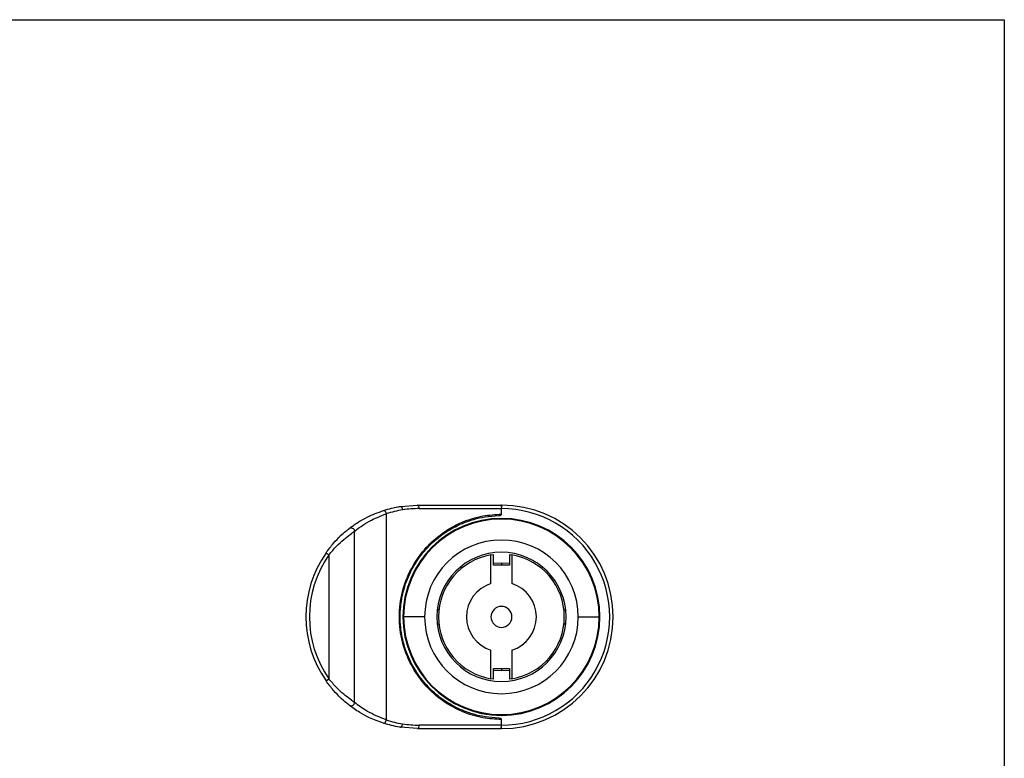
# Model space of a CAD drawing. Units: millimetres. Extents: x 952 to 3285, y -568 to 283.
# Drawn here: x 1939 to 2079, y 60 to 166 of the extents above; entities that cross this region are included whole.
import ezdxf

# ---------------------------------------------------------------- set-up
doc = ezdxf.new("R2010")
doc.units = ezdxf.units.MM

msp = doc.modelspace()

# ---------------------------------------------------------------- linework, layer by layer
at = {"color": 7, "linetype": 'Continuous'}
for p, q in [((1084.49, 165.65), (2079.49, 165.65)), ((2079.49, 165.65), (2079.49, -430.35)), ((1993.03, 95.96), (1995.49, 96.15)), ((1995.49, 96.15), (2007.49, 96.15)), ((2007.49, 96.15), (2007.49, 95.65)), ((1991, 94.92), (1991, 65.39)), ((1995.72, 95.65), (2007.49, 95.65)), ((2007.49, 94.85), (2007.49, 95.65)), ((1984.67, 91.94), (1984.41, 91.7)), ((1986.47, 67.89), (1986.47, 92.42)), ((1982.79, 89.04), (1982.79, 71.26)), ((2005.99, 89.03), (2006.34, 89.08)), ((2005.99, 84.92), (2005.99, 89.03)), ((2006.34, 87.55), (2006.34, 89.08)), ((2008.64, 89.08), (2008.64, 87.55)), ((2008.64, 89.08), (2008.99, 89.03)), ((2008.99, 89.03), (2008.99, 84.92)), ((2008.64, 87.55), (2006.34, 87.55)), ((1998.54, 81.15), (1998.29, 81.15)), ((2016.43, 81.15), (2016.68, 81.15)), ((1996.49, 80.15), (1993.49, 80.15)), ((1998.29, 79.15), (1998.54, 79.15)), ((2016.43, 79.15), (2016.68, 79.15)), ((2018.49, 80.15), (2021.49, 80.15)), ((2005.99, 71.28), (2005.99, 75.38)), ((2008.99, 75.38), (2008.99, 71.28)), ((2006.34, 72.75), (2008.64, 72.75)), ((2006.34, 71.23), (2006.34, 72.75)), ((2008.64, 72.75), (2008.64, 71.23)), ((1982.38, 70.98), (1982.79, 71.26)), ((2006.34, 71.23), (2005.99, 71.28)), ((2008.99, 71.28), (2008.64, 71.23)), ((1984.52, 68.51), (1984.67, 68.36)), ((2007.49, 64.65), (2007.49, 65.45)), ((1995.49, 64.15), (1993.03, 64.34)), ((1995.49, 64.15), (2007.49, 64.15)), ((2007.49, 64.65), (1995.72, 64.65)), ((2007.49, 64.15), (2007.49, 64.65))]:
    msp.add_line(p, q, dxfattribs=at)
at = {"color": 7, "linetype": 'Continuous', "flags": 128}
for points in [[(1982.38, 89.32), (1982.39, 89.32), (1982.41, 89.3), (1982.45, 89.28), (1982.5, 89.24), (1982.56, 89.2), (1982.63, 89.15), (1982.71, 89.09), (1982.79, 89.04)], [(2006.34, 87.82), (2007.49, 87.9), (2008.64, 87.82)], [(2008.64, 72.49), (2007.49, 72.4), (2006.34, 72.49)]]:
    msp.add_lwpolyline(points, dxfattribs=at)
at = {"color": 7, "linetype": 'Continuous'}
for centre, radius, start, end in [((2007.49, 80.15), 16, 90, 90.313), ((2007.49, 80.15), 16, 270, 90), ((1995.75, 80.03), 15.62, 98.8692, 107.6758), ((1995.71, 80.26), 15.39, 89.9662, 98.8609), ((2007.49, 80.15), 15.5, 269.9999, 90.0001), ((2007.49, 80.15), 14.1, 0, 180), ((2007.49, 80.15), 14, 0, 180), ((2007.49, 80.15), 11, 0, 180), ((1995.49, 80.15), 16, 145.0177, 214.9823), ((1995.49, 80.15), 15.5, 145.0177, 214.9823), ((2007.49, 80.15), 9.25, 0, 180), ((2007.49, 80.15), 9, 99.5941, 260.4059), ((2007.49, 80.15), 9, 279.5941, 80.4059), ((2007.49, 80.15), 5, 107.4576, 252.5424), ((2007.49, 80.15), 5, 287.4576, 72.5424), ((2007.49, 80.15), 1.5, 90, 270), ((2007.49, 80.15), 1.5, 270, 90), ((2007.49, 80.15), 14.1, 180, 0), ((2007.49, 80.15), 14, 180, 0), ((2007.49, 80.15), 11, 180, 0), ((2007.49, 80.15), 9.25, 180, 0), ((1995.75, 80.27), 15.62, 252.3244, 261.1308), ((1995.71, 80.04), 15.39, 261.1391, 270.0338), ((2007.49, 80.15), 16, 269.687, 270)]:
    msp.add_arc(centre, radius, start, end, dxfattribs=at)
for points, knots in [([(1990.62, 95.39), (1991, 95.5), (1991.66, 95.7), (1992.43, 95.86), (1992.86, 95.93), (1992.99, 95.95), (1993.03, 95.96)], [0, 0, 0, 0, 0.473313, 0.838798, 0.944937, 1, 1, 1, 1]), ([(1993.03, 95.96), (1993.06, 95.96), (1993.11, 95.95), (1993.17, 95.9), (1993.22, 95.83), (1993.26, 95.75), (1993.31, 95.63), (1993.33, 95.53), (1993.34, 95.47)], [0, 0, 0, 0, 0.241272, 0.371362, 0.503926, 0.635908, 0.764329, 1, 1, 1, 1]), ([(2007.4, 96.15), (2007.4, 96.15), (2007.39, 96.15), (2007.39, 96.15), (2007.38, 96.15), (2007.39, 96.14), (2007.4, 96.13), (2007.42, 96.1), (2007.45, 96.03), (2007.47, 95.93), (2007.48, 95.81), (2007.49, 95.72), (2007.49, 95.65)], [0, 0, 0, 0, 0.013416, 0.027587, 0.043764, 0.125597, 0.170485, 0.251411, 0.500355, 0.632873, 0.760259, 1, 1, 1, 1]), ([(1985.7, 92.81), (1986.09, 93.1), (1986.78, 93.61), (1988.42, 94.57), (1989.8, 95.09), (1990.62, 95.39)], [0, 0, 0, 0, 0.34078, 0.609554, 1, 1, 1, 1]), ([(1986.47, 92.42), (1986.75, 92.64), (1987.33, 93.08), (1988.76, 94.01), (1990.15, 94.58), (1991, 94.92)], [0, 0, 0, 0, 0.2809395, 0.5615328, 1, 1, 1, 1]), ([(1990.62, 95.39), (1990.64, 95.4), (1990.67, 95.4), (1990.72, 95.38), (1990.77, 95.34), (1990.83, 95.28), (1990.89, 95.2), (1990.94, 95.11), (1990.98, 95.01), (1990.99, 94.95), (1991, 94.92)], [0, 0, 0, 0, 0.114928, 0.23807, 0.367369, 0.499984, 0.632601, 0.761907, 0.885059, 1, 1, 1, 1]), ([(2007.49, 65.45), (2006.6, 65.5), (2004.68, 65.62), (2001.67, 66.56), (1998.81, 68.19), (1996.35, 70.49), (1994.46, 73.23), (1993.18, 76.53), (1992.73, 80.15), (1993.18, 83.78), (1994.46, 87.07), (1996.35, 89.81), (1998.81, 92.11), (2001.67, 93.74), (2004.68, 94.69), (2006.6, 94.8), (2007.49, 94.85)], [0, 0, 0, 0, 0.06126, 0.132693, 0.214264, 0.281363, 0.352255, 0.425567, 0.5, 0.574434, 0.647746, 0.718637, 0.785736, 0.867307, 0.93874, 1, 1, 1, 1]), ([(2007.06, 65.66), (2006.42, 65.7), (2005.23, 65.78), (2003.51, 66.18), (2001.59, 66.84), (1999.48, 67.96), (1997.68, 69.4), (1996.4, 70.77), (1995.54, 71.9), (1994.78, 73.11), (1993.93, 74.84), (1993.19, 77.18), (1992.89, 80.15), (1993.19, 83.12), (1994.08, 85.93), (1995.49, 88.46), (1997.32, 90.62), (1999.48, 92.34), (2001.59, 93.46), (2003.51, 94.13), (2005.23, 94.52), (2006.42, 94.6), (2007.06, 94.64)], [0, 0, 0, 0, 0.045246, 0.084901, 0.125193, 0.187724, 0.250229, 0.282114, 0.312776, 0.344491, 0.375296, 0.437699, 0.500081, 0.562463, 0.624866, 0.6873, 0.749771, 0.812276, 0.874808, 0.9151, 0.954755, 1, 1, 1, 1]), ([(2007.06, 94.64), (2007.14, 94.65), (2007.27, 94.66), (2007.41, 94.73), (2007.47, 94.78), (2007.49, 94.82), (2007.49, 94.84), (2007.49, 94.85)], [0, 0, 0, 0, 0.495998, 0.74788, 0.886432, 0.944607, 1, 1, 1, 1]), ([(1982.38, 89.32), (1982.73, 89.79), (1983.38, 90.67), (1984.39, 91.7), (1985.2, 92.42), (1985.55, 92.69), (1985.7, 92.81)], [0, 0, 0, 0, 0.31643, 0.590708, 0.81051, 1, 1, 1, 1]), ([(1982.79, 89.04), (1983.15, 89.46), (1983.83, 90.26), (1984.9, 91.24), (1985.86, 92), (1986.27, 92.28), (1986.47, 92.42)], [0, 0, 0, 0, 0.282401, 0.539199, 0.77602, 1, 1, 1, 1]), ([(1985.7, 92.81), (1985.73, 92.83), (1985.79, 92.87), (1985.91, 92.9), (1986.04, 92.89), (1986.18, 92.84), (1986.3, 92.76), (1986.39, 92.65), (1986.45, 92.53), (1986.46, 92.45), (1986.47, 92.42)], [0, 0, 0, 0, 0.108757, 0.230326, 0.362237, 0.5, 0.637763, 0.769674, 0.891243, 1, 1, 1, 1]), ([(2007.49, 87.9), (2007.49, 87.82), (2007.49, 87.71), (2007.49, 87.58), (2007.49, 87.55)], [0, 0, 0, 0, 0.7627356, 1, 1, 1, 1]), ([(2007.49, 72.75), (2007.49, 72.72), (2007.49, 72.59), (2007.49, 72.48), (2007.49, 72.4)], [0, 0, 0, 0, 0.237264, 1, 1, 1, 1]), ([(1985.7, 67.49), (1985.55, 67.62), (1985.2, 67.88), (1984.39, 68.61), (1983.38, 69.64), (1982.73, 70.51), (1982.38, 70.98)], [0, 0, 0, 0, 0.189503, 0.409325, 0.683573, 1, 1, 1, 1]), ([(1986.47, 67.89), (1986.27, 68.02), (1985.86, 68.31), (1984.9, 69.06), (1983.83, 70.04), (1983.15, 70.84), (1982.79, 71.26)], [0, 0, 0, 0, 0.223981, 0.460801, 0.717599, 1, 1, 1, 1]), ([(1985.7, 67.49), (1985.73, 67.47), (1985.79, 67.43), (1985.91, 67.41), (1986.04, 67.41), (1986.18, 67.46), (1986.3, 67.54), (1986.39, 67.65), (1986.45, 67.77), (1986.46, 67.85), (1986.47, 67.89)], [0, 0, 0, 0, 0.108759, 0.230328, 0.362239, 0.500001, 0.637764, 0.769674, 0.891243, 1, 1, 1, 1]), ([(1991, 65.39), (1990.03, 65.79), (1988.09, 66.6), (1987.01, 67.46), (1986.47, 67.89)], [0, 0, 0, 0, 0.499153, 1, 1, 1, 1]), ([(1990.62, 64.91), (1989.92, 65.17), (1988.65, 65.63), (1986.94, 66.59), (1986.17, 67.15), (1985.7, 67.49)], [0, 0, 0, 0, 0.332751, 0.599947, 1, 1, 1, 1]), ([(1990.62, 64.91), (1990.64, 64.91), (1990.67, 64.9), (1990.73, 64.92), (1990.79, 64.97), (1990.84, 65.03), (1990.9, 65.12), (1990.96, 65.23), (1990.98, 65.33), (1991, 65.39)], [0, 0, 0, 0, 0.126442, 0.258784, 0.39392, 0.528333, 0.658612, 0.781943, 1, 1, 1, 1]), ([(1993.03, 64.34), (1992.99, 64.35), (1992.56, 64.42), (1991.75, 64.58), (1991, 64.8), (1990.62, 64.91)], [0, 0, 0, 0, 0.0550666, 0.5266512, 1, 1, 1, 1]), ([(2007.49, 65.45), (2007.49, 65.46), (2007.49, 65.48), (2007.47, 65.52), (2007.41, 65.57), (2007.27, 65.64), (2007.14, 65.65), (2007.06, 65.66)], [0, 0, 0, 0, 0.054607, 0.111215, 0.251227, 0.501334, 1, 1, 1, 1]), ([(1993.03, 64.34), (1993.06, 64.34), (1993.11, 64.35), (1993.17, 64.41), (1993.22, 64.47), (1993.26, 64.55), (1993.31, 64.67), (1993.33, 64.77), (1993.34, 64.84)], [0, 0, 0, 0, 0.241272, 0.371362, 0.503926, 0.635908, 0.764329, 1, 1, 1, 1]), ([(2007.4, 64.15), (2007.4, 64.15), (2007.4, 64.15), (2007.39, 64.15), (2007.39, 64.15), (2007.4, 64.16), (2007.42, 64.2), (2007.45, 64.28), (2007.47, 64.37), (2007.48, 64.49), (2007.49, 64.59), (2007.49, 64.65)], [0, 0, 0, 0, 0.008648, 0.019134, 0.048071, 0.144029, 0.294141, 0.49923, 0.630359, 0.757579, 1, 1, 1, 1])]:
    msp.add_open_spline(points, degree=3, knots=knots, dxfattribs=at)
for points in [[(1995.72, 95.65), (1995.71, 95.72), (1995.71, 95.85), (1995.65, 96.01), (1995.58, 96.13), (1995.52, 96.14), (1995.49, 96.15)], [(1995.49, 64.15), (1995.52, 64.16), (1995.58, 64.17), (1995.65, 64.29), (1995.71, 64.45), (1995.71, 64.59), (1995.72, 64.65)]]:
    msp.add_open_spline(points, degree=3, dxfattribs=at)

doc.saveas('drawing.dxf')
